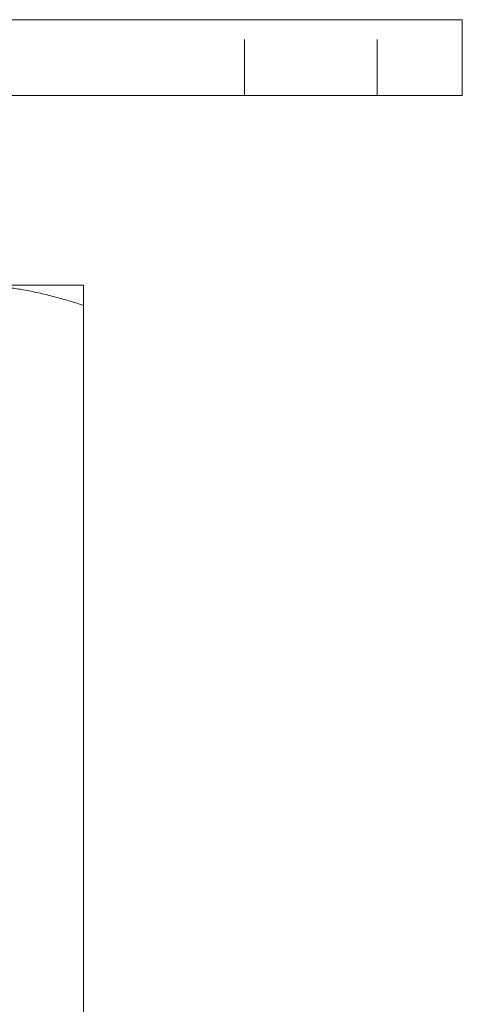
# Model space of a CAD drawing. Units: millimetres. Extents: x -12203 to -11863, y 227 to 603.
# Drawn here: x -12110 to -12075, y 519 to 597 of the extents above; entities that cross this region are included whole.
import ezdxf

# ---------------------------------------------------------------- set-up
doc = ezdxf.new("R2010")
doc.units = ezdxf.units.MM
doc.header["$LTSCALE"] = 0.7
doc.linetypes.add('VERDECKT', pattern=[9.525, 6.35, -3.175])
doc.layers.add('Pitzl', color=250, linetype='Continuous', lineweight=18)

# ---------------------------------------------------------------- blocks, each defined once
blk = doc.blocks.new('A$Ce48e850f')
at = {"color": 0, "linetype": 'Continuous', "lineweight": 0, "extrusion": (2.41728e-16, 1, -2.22045e-16)}
for p, q in [((-6403.604, 219.07), (-6499.604, 219.07)), ((-6403.604, 213.07), (-6403.604, 219.07)), ((-6403.604, 213.07), (-6499.604, 213.07)), ((-6433.604, 198.07), (-6442.604, 198.07)), ((-6433.604, 79.678), (-6433.604, 196.463))]:
    blk.add_line(p, q, dxfattribs=at)
at = {"color": 0, "linetype": 'VERDECKT', "lineweight": 0, "extrusion": (2.41728e-16, 1, -2.22045e-16)}
for p, q in [((-6420.854, 213.07), (-6420.854, 219.07)), ((-6410.354, 213.07), (-6410.354, 219.07))]:
    blk.add_line(p, q, dxfattribs=at)
at = {"color": 0, "linetype": 'Continuous', "lineweight": 0}
for points, weights in [([(-6433.604, 196.463), (-6438.427, 198.07), (-6442.604, 198.07)], [1.37611078571, 1.21760146412, 1]), ([(-6433.604, 198.07), (-6433.604, 198.07), (-6433.604, 196.463)], [1, 1.21760146412, 1.37611078572])]:
    blk.add_rational_spline(points, weights, degree=2, dxfattribs=at)

msp = doc.modelspace()

# ---------------------------------------------------------------- block references
at = {"layer": 'Pitzl'}
msp.add_blockref('A$Ce48e850f', (-5671.197, 377.975, 43.37), dxfattribs=at)

doc.saveas('drawing.dxf')
